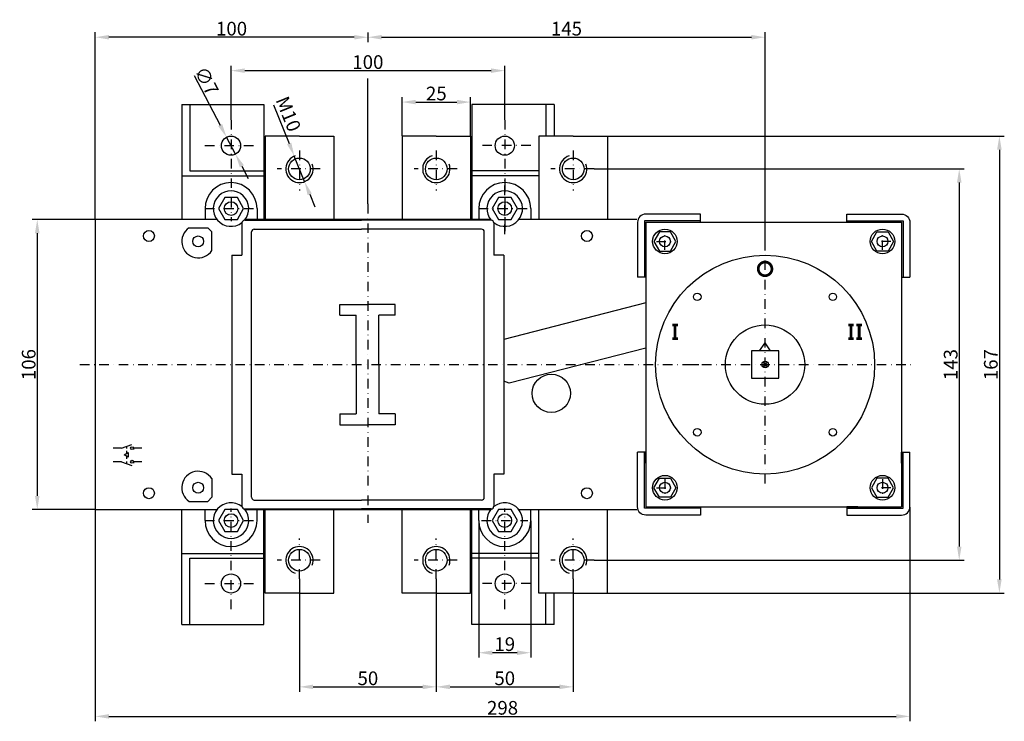
# Model space of a CAD drawing. Extents: x 1862 to 2930, y -65 to 821.
# Drawn here: x 2233 to 2593, y 248 to 504 of the extents above; entities that cross this region are included whole.
import ezdxf

# ---------------------------------------------------------------- set-up
doc = ezdxf.new("R2010")
doc.units = 0
doc.header["$LTSCALE"] = 7
doc.header["$MEASUREMENT"] = 0
doc.linetypes.add('RAYITAS', pattern=[0.375, 0.25, -0.125])
doc.linetypes.add('TRAZO_Y_PUNTO', pattern=[1, 0.5, -0.25, 0, -0.25])
doc.layers.get('0').update_dxf_attribs({"linetype": 'CONTINUOUS'})
doc.layers.get('Defpoints').update_dxf_attribs({"linetype": 'CONTINUOUS'})
doc.layers.add('Cotas', color=3, linetype='CONTINUOUS')
doc.layers.add('EJES', color=6, linetype='TRAZO_Y_PUNTO')
doc.styles.add('ISO8', font='ISOCP.SHX')
doc.dimstyles.new('FLECHA', dxfattribs={"dimscale": 0, "dimtxt": 5, "dimasz": 5, "dimexe": 1.8, "dimexo": 0.1, "dimgap": 0.63, "dimtad": 1, "dimdsep": 46, "dimtxsty": 'ISO8', "dimcen": 0, "dimadec": 0, "dimazin": 0, "dimtfac": 0.8, "dimtmove": 0, "dimatfit": 3, "dimfxl": 1, "dimtvp": 1, "dimtolj": 1, "dimarcsym": 0})

# ---------------------------------------------------------------- blocks, each defined once
blk = doc.blocks.new('*D3')
at = {"layer": 'Cotas', "color": 0, "lineweight": -2}
for p, q in [((2260.56, 325.36), (2260.56, 248.1)), ((2558.16, 326.36), (2558.16, 248.1)), ((2265.56, 249.9), (2553.16, 249.9))]:
    blk.add_line(p, q, dxfattribs=at)
at = {"layer": 'Cotas', "color": 0}
for points in [[(2265.56, 250.73), (2265.56, 249.06), (2260.56, 249.9)], [(2553.16, 250.73), (2553.16, 249.06), (2558.16, 249.9)]]:
    blk.add_solid(points, dxfattribs=at)
at = {"layer": 'Defpoints', "color": 0}
for p in [(2260.56, 325.46), (2558.16, 326.46), (2558.16, 249.9)]:
    blk.add_point(p, dxfattribs=at)
at = {"layer": 'Cotas', "color": 0, "insert": (2409.36, 253.03), "char_height": 5, "attachment_point": 5, "style": 'ISO8'}
blk.add_mtext('\\A1;298', dxfattribs=at)
blk = doc.blocks.new('*D4')
at = {"layer": 'Cotas', "color": 0, "lineweight": -2}
for p, q in [((2335.16, 300.12), (2335.16, 258.89)), ((2385.16, 300.12), (2385.16, 258.89)), ((2340.16, 260.69), (2380.16, 260.69))]:
    blk.add_line(p, q, dxfattribs=at)
at = {"layer": 'Cotas', "color": 0}
for points in [[(2340.16, 261.52), (2340.16, 259.85), (2335.16, 260.69)], [(2380.16, 261.52), (2380.16, 259.85), (2385.16, 260.69)]]:
    blk.add_solid(points, dxfattribs=at)
at = {"layer": 'Defpoints', "color": 0}
for p in [(2335.16, 300.22), (2385.16, 300.22), (2385.16, 260.69)]:
    blk.add_point(p, dxfattribs=at)
at = {"layer": 'Cotas', "color": 0, "insert": (2360.16, 263.82), "char_height": 5, "attachment_point": 5, "style": 'ISO8'}
blk.add_mtext('\\A1;50', dxfattribs=at)
blk = doc.blocks.new('*D5')
at = {"layer": 'Cotas', "color": 0, "lineweight": -2}
for p, q in [((2385.16, 300.12), (2385.16, 258.89)), ((2435.16, 300.12), (2435.16, 258.89)), ((2390.16, 260.69), (2430.16, 260.69))]:
    blk.add_line(p, q, dxfattribs=at)
at = {"layer": 'Cotas', "color": 0}
for points in [[(2390.16, 261.52), (2390.16, 259.85), (2385.16, 260.69)], [(2430.16, 261.52), (2430.16, 259.85), (2435.16, 260.69)]]:
    blk.add_solid(points, dxfattribs=at)
at = {"layer": 'Defpoints', "color": 0}
for p in [(2385.16, 300.22), (2435.16, 300.22), (2435.16, 260.69)]:
    blk.add_point(p, dxfattribs=at)
at = {"layer": 'Cotas', "color": 0, "insert": (2410.16, 263.82), "char_height": 5, "attachment_point": 5, "style": 'ISO8'}
blk.add_mtext('\\A1;50', dxfattribs=at)
blk = doc.blocks.new('*D6')
at = {"layer": 'Cotas', "color": 0, "lineweight": -2}
for p, q in [((2400.66, 321.36), (2400.66, 271.36)), ((2419.66, 321.36), (2419.66, 271.36)), ((2414.66, 273.16), (2405.66, 273.16))]:
    blk.add_line(p, q, dxfattribs=at)
at = {"layer": 'Cotas', "color": 0}
for points in [[(2405.66, 273.99), (2405.66, 272.32), (2400.66, 273.16)], [(2414.66, 273.99), (2414.66, 272.32), (2419.66, 273.16)]]:
    blk.add_solid(points, dxfattribs=at)
at = {"layer": 'Defpoints', "color": 0}
for p in [(2400.66, 321.46), (2419.66, 321.46), (2400.66, 273.16)]:
    blk.add_point(p, dxfattribs=at)
at = {"layer": 'Cotas', "color": 0, "insert": (2410.16, 276.29), "char_height": 5, "attachment_point": 5, "style": 'ISO8'}
blk.add_mtext('\\A1;19', dxfattribs=at)
blk = doc.blocks.new('*D7')
at = {"layer": 'Cotas', "color": 0, "lineweight": -2}
for p, q in [((2260.46, 431.46), (2237.57, 431.46)), ((2239.37, 426.46), (2239.37, 330.46)), ((2260.46, 325.46), (2237.57, 325.46))]:
    blk.add_line(p, q, dxfattribs=at)
at = {"layer": 'Cotas', "color": 0}
for points in [[(2238.54, 426.46), (2240.2, 426.46), (2239.37, 431.46)], [(2238.54, 330.46), (2240.2, 330.46), (2239.37, 325.46)]]:
    blk.add_solid(points, dxfattribs=at)
at = {"layer": 'Defpoints', "color": 0}
for p in [(2260.56, 431.46), (2239.37, 325.46), (2260.56, 325.46)]:
    blk.add_point(p, dxfattribs=at)
at = {"layer": 'Cotas', "color": 0, "insert": (2236.24, 378.46), "char_height": 5, "attachment_point": 5, "rotation": 90, "style": 'ISO8'}
blk.add_mtext('\\A1;106', dxfattribs=at)
blk = doc.blocks.new('*D8')
at = {"layer": 'Cotas', "color": 0, "lineweight": -2}
for p, q in [((2442.87, 449.96), (2577.99, 449.96)), ((2576.19, 444.96), (2576.19, 311.96)), ((2442.87, 306.96), (2577.99, 306.96))]:
    blk.add_line(p, q, dxfattribs=at)
at = {"layer": 'Cotas', "color": 0}
for points in [[(2575.36, 444.96), (2577.03, 444.96), (2576.19, 449.96)], [(2575.36, 311.96), (2577.03, 311.96), (2576.19, 306.96)]]:
    blk.add_solid(points, dxfattribs=at)
at = {"layer": 'Defpoints', "color": 0}
for p in [(2442.77, 449.96), (2442.77, 306.96), (2576.19, 306.96)]:
    blk.add_point(p, dxfattribs=at)
at = {"layer": 'Cotas', "color": 0, "insert": (2573.06, 378.46), "char_height": 5, "attachment_point": 5, "rotation": 90, "style": 'ISO8'}
blk.add_mtext('\\A1;143', dxfattribs=at)
blk = doc.blocks.new('*D9')
at = {"layer": 'Cotas', "color": 0, "lineweight": -2}
for p, q in [((2447.76, 461.96), (2592.66, 461.96)), ((2590.86, 456.96), (2590.86, 299.96)), ((2447.76, 294.96), (2592.66, 294.96))]:
    blk.add_line(p, q, dxfattribs=at)
at = {"layer": 'Cotas', "color": 0}
for points in [[(2590.02, 456.96), (2591.69, 456.96), (2590.86, 461.96)], [(2590.02, 299.96), (2591.69, 299.96), (2590.86, 294.96)]]:
    blk.add_solid(points, dxfattribs=at)
at = {"layer": 'Defpoints', "color": 0}
for p in [(2447.66, 461.96), (2447.66, 294.96), (2590.86, 294.96)]:
    blk.add_point(p, dxfattribs=at)
at = {"layer": 'Cotas', "color": 0, "insert": (2587.73, 378.46), "char_height": 5, "attachment_point": 5, "rotation": 90, "style": 'ISO8'}
blk.add_mtext('\\A1;167', dxfattribs=at)
blk = doc.blocks.new('*D10')
at = {"layer": 'Cotas', "color": 0, "lineweight": -2}
for p, q in [((2310.16, 467.91), (2310.16, 487.67)), ((2315.16, 485.87), (2405.16, 485.87)), ((2410.16, 467.91), (2410.16, 487.67))]:
    blk.add_line(p, q, dxfattribs=at)
at = {"layer": 'Cotas', "color": 0}
for points in [[(2315.16, 486.7), (2315.16, 485.04), (2310.16, 485.87)], [(2405.16, 486.7), (2405.16, 485.04), (2410.16, 485.87)]]:
    blk.add_solid(points, dxfattribs=at)
at = {"layer": 'Defpoints', "color": 0}
for p in [(2410.16, 485.87), (2310.16, 467.81), (2410.16, 467.81)]:
    blk.add_point(p, dxfattribs=at)
at = {"layer": 'Cotas', "color": 0, "insert": (2360.16, 489), "char_height": 5, "attachment_point": 5, "style": 'ISO8'}
blk.add_mtext('\\A1;100', dxfattribs=at)
blk = doc.blocks.new('*D11')
at = {"layer": 'Cotas', "color": 0, "lineweight": -2}
for p, q in [((2372.66, 462.06), (2372.66, 476.19)), ((2397.66, 462.06), (2397.66, 476.19)), ((2377.66, 474.39), (2392.66, 474.39))]:
    blk.add_line(p, q, dxfattribs=at)
at = {"layer": 'Cotas', "color": 0}
for points in [[(2377.66, 475.22), (2377.66, 473.55), (2372.66, 474.39)], [(2392.66, 475.22), (2392.66, 473.55), (2397.66, 474.39)]]:
    blk.add_solid(points, dxfattribs=at)
at = {"layer": 'Defpoints', "color": 0}
for p in [(2397.66, 474.39), (2372.66, 461.96), (2397.66, 461.96)]:
    blk.add_point(p, dxfattribs=at)
at = {"layer": 'Cotas', "color": 0, "insert": (2385.16, 477.52), "char_height": 5, "attachment_point": 5, "style": 'ISO8'}
blk.add_mtext('\\A1;25', dxfattribs=at)
blk = doc.blocks.new('*D17')
at = {"layer": 'Cotas', "color": 0, "lineweight": -2}
for p, q in [((2296.65, 484.12), (2306.2, 465.98)), ((2311.79, 455.36), (2308.53, 461.55)), ((2314.12, 450.94), (2316.45, 446.51))]:
    blk.add_line(p, q, dxfattribs=at)
at = {"layer": 'Cotas', "color": 0}
for points in [[(2306.94, 466.37), (2305.46, 465.59), (2308.53, 461.55)], [(2314.86, 451.32), (2313.38, 450.55), (2311.79, 455.36)]]:
    blk.add_solid(points, dxfattribs=at)
at = {"layer": 'Defpoints', "color": 0}
for p in [(2308.53, 461.55), (2311.79, 455.36)]:
    blk.add_point(p, dxfattribs=at)
at = {"layer": 'Cotas', "color": 0, "insert": (2301.23, 482.14), "char_height": 5, "attachment_point": 5, "rotation": 297.7716, "style": 'ISO8'}
blk.add_mtext('\\A1;∅7', dxfattribs=at)
blk = doc.blocks.new('*D18')
at = {"layer": 'Cotas', "color": 0, "lineweight": -2}
for p, q in [((2260.56, 431.56), (2260.56, 499.88)), ((2355.16, 498.08), (2265.56, 498.08)), ((2360.16, 499.78), (2360.16, 496.28))]:
    blk.add_line(p, q, dxfattribs=at)
at = {"layer": 'Cotas', "color": 0}
for points in [[(2265.56, 498.91), (2265.56, 497.25), (2260.56, 498.08)], [(2355.16, 498.91), (2355.16, 497.25), (2360.16, 498.08)]]:
    blk.add_solid(points, dxfattribs=at)
at = {"layer": 'Defpoints', "color": 0}
for p in [(2260.56, 498.08), (2360.16, 499.88), (2260.56, 431.46)]:
    blk.add_point(p, dxfattribs=at)
at = {"layer": 'Cotas', "color": 0, "insert": (2310.36, 501.21), "char_height": 5, "attachment_point": 5, "style": 'ISO8'}
blk.add_mtext('\\A1;100', dxfattribs=at)
blk = doc.blocks.new('*D19')
at = {"layer": 'Cotas', "color": 0, "lineweight": -2}
for p, q in [((2360.16, 499.78), (2360.16, 496.28)), ((2365.16, 498.08), (2500.26, 498.08)), ((2505.26, 422.04), (2505.26, 499.88))]:
    blk.add_line(p, q, dxfattribs=at)
at = {"layer": 'Cotas', "color": 0}
for points in [[(2365.16, 498.91), (2365.16, 497.25), (2360.16, 498.08)], [(2500.26, 498.91), (2500.26, 497.25), (2505.26, 498.08)]]:
    blk.add_solid(points, dxfattribs=at)
at = {"layer": 'Defpoints', "color": 0}
for p in [(2360.16, 499.88), (2505.26, 498.08), (2505.26, 421.94)]:
    blk.add_point(p, dxfattribs=at)
at = {"layer": 'Cotas', "color": 0, "insert": (2432.71, 501.21), "char_height": 5, "attachment_point": 5, "style": 'ISO8'}
blk.add_mtext('\\A1;145', dxfattribs=at)

msp = doc.modelspace()

# ---------------------------------------------------------------- linework, layer by layer
for p, q in [((2292.161, 473.456), (2322.161, 473.456)), ((2292.161, 473.456), (2292.161, 431.456)), ((2295.161, 473.456), (2295.161, 449.256)), ((2322.161, 473.456), (2322.161, 431.456)), ((2398.161, 473.456), (2398.161, 431.456)), ((2428.161, 473.456), (2398.161, 473.456)), ((2425.161, 473.456), (2425.161, 461.956)), ((2428.161, 473.456), (2428.161, 461.956)), ((2322.661, 461.956), (2322.661, 431.456)), ((2335.161, 461.956), (2322.661, 461.956)), ((2335.161, 461.956), (2347.661, 461.956)), ((2347.661, 461.956), (2347.661, 431.456)), ((2385.161, 461.956), (2372.661, 461.956)), ((2372.661, 461.956), (2372.661, 431.456)), ((2385.161, 461.956), (2397.661, 461.956)), ((2397.661, 461.956), (2397.661, 431.456)), ((2422.661, 461.956), (2422.661, 431.456)), ((2435.161, 461.956), (2422.661, 461.956)), ((2435.161, 461.956), (2447.661, 461.956)), ((2447.661, 461.956), (2447.661, 431.456)), ((2292.161, 447.456), (2322.161, 447.456)), ((2295.161, 449.256), (2322.161, 449.256)), ((2422.661, 449.256), (2398.161, 449.256)), ((2422.661, 447.456), (2398.161, 447.456)), ((2300.661, 435.456), (2300.661, 431.456)), ((2319.661, 435.456), (2319.661, 431.456)), ((2400.661, 435.456), (2400.661, 431.456)), ((2400.661, 435.456), (2400.661, 431.456)), ((2419.661, 435.456), (2419.661, 431.456)), ((2481.661, 433.456), (2461.661, 433.456)), ((2481.661, 430.456), (2481.661, 433.456)), ((2535.159, 433.456), (2555.159, 433.456)), ((2535.159, 430.456), (2535.159, 433.456)), ((2294.844, 428.456), (2301.646, 428.456)), ((2301.646, 428.456), (2303.161, 426.942)), ((2314.161, 430.206), (2314.161, 418.456)), ((2315.161, 431.206), (2357.861, 431.206)), ((2405.161, 431.206), (2357.861, 431.206)), ((2406.161, 430.206), (2406.161, 418.456)), ((2425.161, 431.456), (2415.284, 431.456)), ((2458.411, 431.456), (2425.161, 431.456)), ((2458.661, 430.456), (2458.661, 410.456)), ((2461.161, 430.956), (2461.161, 410.456)), ((2481.661, 430.956), (2461.161, 430.956)), ((2461.661, 430.456), (2555.159, 430.456)), ((2461.661, 430.456), (2461.661, 326.456)), ((2477.661, 430.456), (2481.661, 430.456)), ((2535.159, 430.956), (2555.659, 430.956)), ((2539.159, 430.456), (2535.159, 430.456)), ((2555.159, 430.456), (2555.159, 326.456)), ((2555.659, 430.956), (2555.659, 410.456)), ((2558.159, 430.456), (2558.159, 410.456)), ((2303.161, 420.14), (2303.161, 426.942)), ((2317.661, 329.956), (2317.661, 426.956)), ((2318.661, 427.956), (2357.861, 427.956)), ((2401.661, 427.956), (2357.861, 427.956)), ((2402.661, 329.956), (2402.661, 426.956)), ((2310.461, 418.456), (2314.161, 418.456)), ((2310.461, 418.456), (2310.461, 338.456)), ((2409.861, 418.456), (2406.161, 418.456)), ((2409.861, 418.456), (2409.861, 338.456)), ((2461.661, 414.456), (2461.661, 410.456)), ((2555.159, 414.456), (2555.159, 410.456)), ((2461.661, 410.456), (2458.661, 410.456)), ((2555.159, 410.456), (2558.159, 410.456)), ((2349.861, 396.456), (2349.861, 400.456)), ((2349.861, 400.456), (2360.161, 400.456)), ((2370.161, 400.456), (2360.161, 400.456)), ((2370.161, 396.456), (2370.161, 400.456)), ((2461.661, 401), (2409.861, 387.652)), ((2349.861, 396.456), (2355.861, 396.456)), ((2355.861, 378.456), (2355.861, 396.456)), ((2364.161, 378.456), (2364.161, 396.456)), ((2370.161, 396.456), (2364.161, 396.456)), ((2503.261, 383.456), (2505.261, 386.456)), ((2507.261, 383.456), (2505.261, 386.456)), ((2461.661, 384.477), (2411.811, 371.632)), ((2355.861, 378.456), (2355.861, 360.456)), ((2364.161, 378.456), (2364.161, 360.456)), ((2411.811, 371.632), (2409.861, 372.398)), ((2349.861, 360.456), (2355.861, 360.456)), ((2349.861, 360.456), (2349.861, 356.456)), ((2370.161, 360.456), (2364.161, 360.456)), ((2370.161, 360.456), (2370.161, 356.456)), ((2349.861, 356.456), (2360.161, 356.456)), ((2370.161, 356.456), (2360.161, 356.456)), ((2270.195, 347.9), (2273.911, 349.289)), ((2270.195, 347.9), (2267.105, 347.9)), ((2272.053, 346.016), (2272.053, 346.89)), ((2274.521, 347.9), (2274.521, 348.394)), ((2277.605, 347.9), (2274.521, 347.9)), ((2274.521, 347.9), (2274.521, 347.405)), ((2458.661, 326.456), (2458.661, 346.456)), ((2461.661, 346.456), (2458.661, 346.456)), ((2461.161, 325.956), (2461.161, 346.456)), ((2461.661, 342.456), (2461.661, 346.456)), ((2555.159, 342.456), (2555.159, 346.456)), ((2555.159, 346.456), (2558.159, 346.456)), ((2555.659, 325.956), (2555.659, 346.456)), ((2558.159, 326.456), (2558.159, 346.456)), ((2270.195, 342.956), (2267.105, 342.956)), ((2270.195, 342.956), (2273.911, 341.604)), ((2272.053, 344.017), (2272.053, 344.891)), ((2274.521, 342.956), (2274.521, 343.451)), ((2277.605, 342.956), (2274.521, 342.956)), ((2274.521, 342.956), (2274.521, 342.462)), ((2310.461, 338.456), (2314.161, 338.456)), ((2314.161, 338.456), (2314.161, 326.706)), ((2406.161, 338.456), (2406.161, 326.706)), ((2409.861, 338.456), (2406.161, 338.456)), ((2303.161, 336.773), (2303.161, 329.971)), ((2294.844, 328.456), (2301.646, 328.456)), ((2301.646, 328.456), (2303.161, 329.971)), ((2318.661, 328.956), (2357.861, 328.956)), ((2401.661, 328.956), (2357.861, 328.956)), ((2292.161, 283.456), (2292.161, 325.456)), ((2300.661, 321.456), (2300.661, 325.456)), ((2315.161, 325.706), (2357.861, 325.706)), ((2319.661, 321.456), (2319.661, 325.456)), ((2322.161, 283.456), (2322.161, 325.456)), ((2322.661, 294.956), (2322.661, 325.456)), ((2347.661, 294.956), (2347.661, 325.456)), ((2405.161, 325.706), (2357.861, 325.706)), ((2372.661, 294.956), (2372.661, 325.456)), ((2397.661, 294.956), (2397.661, 325.456)), ((2398.161, 283.456), (2398.161, 325.456)), ((2400.661, 321.456), (2400.661, 325.456)), ((2415.284, 325.456), (2458.411, 325.456)), ((2419.661, 321.456), (2419.661, 325.456)), ((2422.661, 294.956), (2422.661, 325.456)), ((2447.661, 294.956), (2447.661, 325.456)), ((2481.661, 325.956), (2461.161, 325.956)), ((2461.661, 326.456), (2555.159, 326.456)), ((2477.661, 326.456), (2481.661, 326.456)), ((2481.661, 326.456), (2481.661, 323.456)), ((2535.159, 326.456), (2535.159, 323.456)), ((2539.159, 326.456), (2535.159, 326.456)), ((2535.159, 325.956), (2555.659, 325.956)), ((2481.661, 323.456), (2461.661, 323.456)), ((2535.159, 323.456), (2555.159, 323.456)), ((2292.161, 309.456), (2322.161, 309.456)), ((2422.661, 309.456), (2398.161, 309.456)), ((2295.161, 283.456), (2295.161, 307.656)), ((2295.161, 307.656), (2322.161, 307.656)), ((2422.661, 307.656), (2398.161, 307.656)), ((2335.161, 294.956), (2322.661, 294.956)), ((2335.161, 294.956), (2347.661, 294.956)), ((2385.161, 294.956), (2372.661, 294.956)), ((2385.161, 294.956), (2397.661, 294.956)), ((2435.161, 294.956), (2422.661, 294.956)), ((2425.161, 283.456), (2425.161, 294.956)), ((2428.161, 283.456), (2428.161, 294.956)), ((2435.161, 294.956), (2447.661, 294.956)), ((2292.161, 283.456), (2322.161, 283.456)), ((2428.161, 283.456), (2398.161, 283.456))]:
    msp.add_line(p, q)
at = {"color": 1}
for p, q in [((2506.105, 377.611), (2504.416, 379.301)), ((2504.416, 377.611), (2506.105, 379.301))]:
    msp.add_line(p, q, dxfattribs=at)
at = {"linetype": 'RAYITAS'}
for p, q in [((2272.053, 347.783), (2272.053, 348.613)), ((2272.053, 342.28), (2272.053, 343.098))]:
    msp.add_line(p, q, dxfattribs=at)
for points in [[(2307.851, 439.456), (2305.542, 435.456), (2307.851, 431.456), (2312.47, 431.456), (2314.779, 435.456), (2312.47, 439.456)], [(2407.851, 439.456), (2405.542, 435.456), (2407.851, 431.456), (2412.47, 431.456), (2414.779, 435.456), (2412.47, 439.456)], [(2466.64, 426.956), (2464.619, 423.456), (2466.64, 419.956), (2470.681, 419.956), (2472.702, 423.456), (2470.681, 426.956)], [(2550.179, 426.956), (2552.2, 423.456), (2550.179, 419.956), (2546.138, 419.956), (2544.117, 423.456), (2546.138, 426.956)], [(2500.261, 383.456), (2500.261, 373.456), (2510.261, 373.456), (2510.261, 383.456)], [(2271.089, 345.447), (2272.574, 346.304), (2272.574, 344.589)], [(2466.64, 329.956), (2464.619, 333.456), (2466.64, 336.956), (2470.681, 336.956), (2472.702, 333.456), (2470.681, 329.956)], [(2550.179, 329.956), (2552.2, 333.456), (2550.179, 336.956), (2546.138, 336.956), (2544.117, 333.456), (2546.138, 329.956)], [(2307.851, 325.456), (2305.542, 321.456), (2307.851, 317.456), (2312.47, 317.456), (2314.779, 321.456), (2312.47, 325.456)], [(2407.851, 325.456), (2405.542, 321.456), (2407.851, 317.456), (2412.47, 317.456), (2414.779, 321.456), (2412.47, 325.456)]]:
    msp.add_lwpolyline(points, close=True)
for points in [[(2305.037, 431.456), (2260.561, 431.456), (2260.561, 325.456)], [(2395.161, 431.456), (2315.284, 431.456)], [(2405.037, 431.456), (2395.161, 431.456)], [(2260.561, 325.456), (2305.037, 325.456)], [(2315.284, 325.456), (2405.037, 325.456)]]:
    msp.add_lwpolyline(points)
at = {"color": 255, "const_width": 1}
msp.add_lwpolyline([(2505.261, 415.933, 1), (2505.261, 410.933, 1)], format="xyb", close=True, dxfattribs=at)
for centre, radius in [((2310.161, 458.456), 3.5), ((2410.161, 458.456), 3.5), ((2335.161, 449.956), 3.96), ((2385.161, 449.956), 3.96), ((2435.161, 449.956), 3.96), ((2310.161, 435.456), 2.5), ((2410.161, 435.456), 2.5), ((2280.161, 425.456), 2), ((2298.161, 423.456), 2), ((2440.161, 425.456), 2), ((2468.661, 423.456), 4.5), ((2468.661, 423.456), 2), ((2548.159, 423.456), 4.5), ((2548.159, 423.456), 2), ((2505.261, 378.456), 40), ((2480.512, 403.205), 1.375), ((2530.009, 403.205), 1.375), ((2505.261, 378.456), 14.5), ((2427.161, 367.956), 7), ((2480.512, 353.708), 1.375), ((2530.009, 353.708), 1.375), ((2274.006, 347.9), 0.515), ((2274.006, 342.956), 0.515), ((2298.161, 333.456), 2), ((2468.661, 333.456), 4.5), ((2468.661, 333.456), 2), ((2548.159, 333.456), 4.5), ((2548.159, 333.456), 2), ((2280.161, 331.456), 2), ((2440.161, 331.456), 2), ((2310.161, 321.456), 2.5), ((2410.161, 321.456), 2.5), ((2335.161, 306.956), 3.96), ((2385.161, 306.956), 3.96), ((2435.161, 306.956), 3.96), ((2310.161, 298.456), 3.5), ((2410.161, 298.456), 3.5)]:
    msp.add_circle(centre, radius)
at = {"color": 1}
msp.add_circle((2505.261, 378.456), 1.195, dxfattribs=at)
for centre, radius, start, end in [((2335.161, 449.956), 5, 107.67811, 20.72063), ((2385.161, 449.956), 5, 107.67811, 20.72063), ((2435.161, 449.956), 5, 107.67811, 20.72063), ((2310.161, 435.456), 9.5, 0, 180), ((2410.161, 435.456), 9.5, 0, 180), ((2310.161, 435.456), 6.5, 319.12555, 308.08009), ((2410.161, 435.456), 6.5, 231.91991, 220.87445), ((2298.161, 423.456), 6, 123.55731, 326.44269), ((2315.161, 430.206), 1, 90, 180), ((2405.161, 430.206), 1, 0, 90), ((2318.661, 426.956), 1, 90, 180), ((2401.661, 426.956), 1, 0, 90), ((2298.161, 333.456), 6, 33.55731, 236.44269), ((2310.161, 321.456), 6.5, 51.91991, 40.87445), ((2318.661, 329.956), 1, 180, 270), ((2401.661, 329.956), 1, 270, 0), ((2410.161, 321.456), 6.5, 139.12555, 128.08009), ((2315.161, 326.706), 1, 180, 270), ((2405.161, 326.706), 1, 270, 360), ((2310.161, 321.456), 9.5, 180, 0), ((2410.161, 321.456), 9.5, 180, 0), ((2335.161, 306.956), 5, 339.27937, 252.32189), ((2385.161, 306.956), 5, 339.27937, 252.32189), ((2435.161, 306.956), 5, 339.27937, 252.32189)]:
    msp.add_arc(centre, radius, start, end)
for centre, major_axis in [((2461.661, 430.456), (-2.121, 2.121)), ((2555.159, 326.456), (2.121, -2.121))]:
    msp.add_ellipse(centre, major_axis=major_axis, ratio=1, start_param=-0.7853982, end_param=0.7853982)
at = {"extrusion": (0, 0, -1)}
for centre, major_axis in [((2555.159, 430.456), (2.121, 2.121)), ((2461.661, 326.456), (-2.121, -2.121))]:
    msp.add_ellipse(centre, major_axis=major_axis, ratio=1, start_param=-0.7853982, end_param=0.7853982, dxfattribs=at)
at = {"color": 255}
for points in [[(2471.393, 393.419), (2473.393, 393.419), (2471.393, 392.419), (2473.393, 392.419)], [(2471.893, 392.419), (2472.893, 392.419), (2471.893, 388.419), (2472.893, 388.419)], [(2537.628, 393.419), (2535.628, 393.419), (2537.628, 392.419), (2535.628, 392.419)], [(2537.128, 392.419), (2536.128, 392.419), (2537.128, 388.419), (2536.128, 388.419)], [(2540.628, 393.419), (2538.628, 393.419), (2540.628, 392.419), (2538.628, 392.419)], [(2540.128, 392.419), (2539.128, 392.419), (2540.128, 388.419), (2539.128, 388.419)], [(2471.393, 388.419), (2473.393, 388.419), (2471.393, 387.419), (2473.393, 387.419)], [(2537.628, 388.419), (2535.628, 388.419), (2537.628, 387.419), (2535.628, 387.419)], [(2540.628, 388.419), (2538.628, 388.419), (2540.628, 387.419), (2538.628, 387.419)]]:
    msp.add_solid(points, dxfattribs=at)
at = {"layer": 'Cotas'}
for p, q in [((2360.161, 437.242), (2360.161, 482.987)), ((2360.161, 437.242), (2360.161, 482.987)), ((2325.7, 473.382), (2331.416, 459.229)), ((2337.033, 445.32), (2333.288, 454.593)), ((2338.905, 440.684), (2340.778, 436.048))]:
    msp.add_line(p, q, dxfattribs=at)
for points in [[(2332.189, 459.541), (2330.643, 458.917), (2333.288, 454.593)], [(2339.678, 440.996), (2338.133, 440.372), (2337.033, 445.32)]]:
    msp.add_solid(points, dxfattribs=at)
at = {"layer": 'EJES'}
for p, q in [((2310.161, 467.811), (2310.161, 430.814)), ((2410.161, 467.811), (2410.161, 430.814)), ((2300.647, 458.456), (2319.674, 458.456)), ((2419.674, 458.456), (2400.647, 458.456)), ((2335.161, 456.695), (2335.161, 442.017)), ((2385.161, 456.695), (2385.161, 442.017)), ((2435.161, 456.695), (2435.161, 442.017)), ((2342.765, 449.956), (2327.041, 449.956)), ((2392.765, 449.956), (2377.041, 449.956)), ((2442.765, 449.956), (2427.041, 449.956)), ((2410.161, 426.145), (2410.161, 445.826)), ((2410.161, 444.969), (2410.161, 425.943)), ((2300.647, 435.456), (2319.674, 435.456)), ((2360.161, 437.142), (2360.161, 320.681)), ((2400.647, 435.456), (2419.674, 435.456)), ((2468.661, 420.356), (2468.661, 426.556)), ((2548.159, 420.356), (2548.159, 426.556)), ((2465.561, 423.456), (2471.761, 423.456)), ((2505.261, 334.943), (2505.261, 421.936)), ((2551.259, 423.456), (2545.059, 423.456)), ((2254.946, 378.456), (2560.126, 378.456)), ((2477.519, 378.456), (2485.226, 378.456)), ((2525.576, 378.456), (2532.868, 378.456)), ((2468.661, 336.556), (2468.661, 330.356)), ((2548.159, 336.556), (2548.159, 330.356)), ((2465.561, 333.456), (2471.761, 333.456)), ((2551.259, 333.456), (2545.059, 333.456)), ((2310.161, 289.101), (2310.161, 325.922)), ((2410.161, 289.101), (2410.161, 325.922)), ((2300.647, 321.456), (2319.674, 321.456)), ((2401.694, 321.456), (2418.619, 321.456)), ((2335.161, 300.218), (2335.161, 314.896)), ((2385.161, 300.218), (2385.161, 314.896)), ((2435.161, 300.218), (2435.161, 314.896)), ((2342.765, 306.956), (2327.041, 306.956)), ((2392.765, 306.956), (2377.041, 306.956)), ((2442.765, 306.956), (2427.041, 306.956)), ((2300.647, 298.456), (2319.674, 298.456)), ((2419.674, 298.456), (2400.647, 298.456))]:
    msp.add_line(p, q, dxfattribs=at)

# ---------------------------------------------------------------- texts
at = {"layer": 'Cotas', "insert": (2330.524, 469.796), "char_height": 5, "attachment_point": 5, "rotation": 291.99156, "style": 'ISO8'}
msp.add_mtext('M10', dxfattribs=at)

# ---------------------------------------------------------------- dimensions: what is measured, and where the dimension line sits
at = {"layer": 'Cotas'}
for base, p1, p2, override, picture, middle in [((2260.561, 498.081), (2360.161, 499.881), (2260.561, 431.456), {"dimscale": 1, "dimdec": 0}, '*D18', (2310.361, 501.211)), ((2505.261, 498.081), (2360.161, 499.881), (2505.261, 421.936), {"dimscale": 1, "dimdec": 0}, '*D19', (2432.711, 501.211)), ((2410.161, 485.871), (2310.161, 467.811), (2410.161, 467.811), {"dimscale": 1}, '*D10', (2360.161, 489.001)), ((2397.661, 474.386), (2372.661, 461.956), (2397.661, 461.956), {"dimscale": 1}, '*D11', (2385.161, 477.517)), ((2400.661, 273.157), (2419.661, 321.456), (2400.661, 321.456), {"dimscale": 1}, '*D6', (2410.161, 276.287)), ((2385.161, 260.688), (2335.161, 300.218), (2385.161, 300.218), {"dimscale": 1}, '*D4', (2360.161, 263.818)), ((2435.161, 260.688), (2385.161, 300.218), (2435.161, 300.218), {"dimscale": 1}, '*D5', (2410.161, 263.818))]:
    dim = msp.add_linear_dim(base=base, p1=p1, p2=p2, dimstyle='FLECHA', override=override, dxfattribs=at)
    dim.commit()
    dim.dimension.update_dxf_attribs({"geometry": picture, "text_midpoint": middle})
dim = msp.add_diameter_dim_2p(p1=(2311.791, 455.359), p2=(2308.53, 461.553), dimstyle='FLECHA', override={"dimscale": 1}, dxfattribs=at)
dim.commit()
dim.dimension.update_dxf_attribs({"geometry": '*D17', "text_midpoint": (2298.456, 480.682), "dimtype": 163})
for base, p1, p2, picture, middle in [((2590.858, 294.956), (2447.661, 461.956), (2447.661, 294.956), '*D9', (2587.728, 378.456)), ((2576.194, 306.956), (2442.765, 449.956), (2442.765, 306.956), '*D8', (2573.064, 378.456)), ((2239.369, 325.456), (2260.561, 431.456), (2260.561, 325.456), '*D7', (2236.239, 378.456))]:
    dim = msp.add_linear_dim(base=base, p1=p1, p2=p2, angle=90, dimstyle='FLECHA', override={"dimscale": 1}, dxfattribs=at)
    dim.commit()
    dim.dimension.update_dxf_attribs({"geometry": picture, "text_midpoint": middle})
dim = msp.add_linear_dim(base=(2558.159, 249.897), p1=(2260.561, 325.456), p2=(2558.159, 326.456), dimstyle='FLECHA', override={"dimscale": 1, "dimdec": 0}, dxfattribs=at)
dim.commit()
dim.dimension.update_dxf_attribs({"geometry": '*D3', "text_midpoint": (2409.36, 249.897), "dimtype": 160})

doc.saveas('drawing.dxf')
